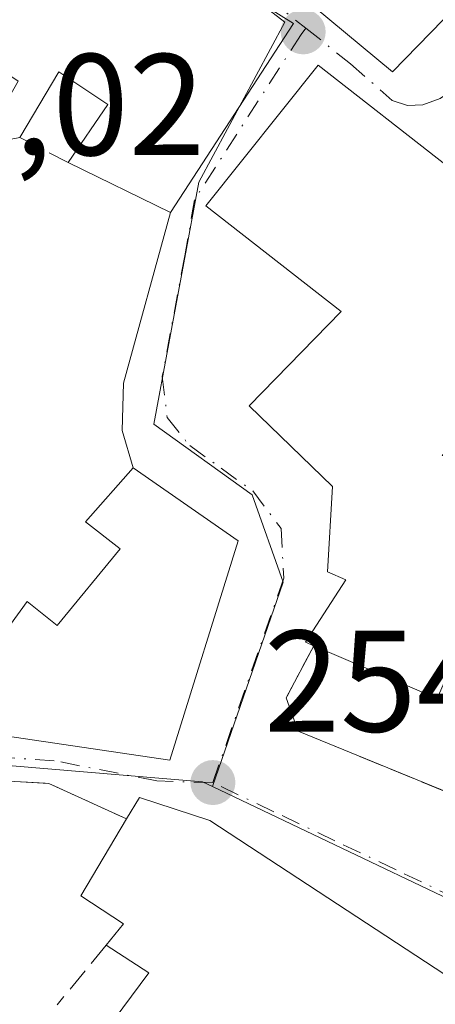
# Model space of a CAD drawing. Units: metres. Extents: x 629530 to 632986, y 4641707 to 4644091.
# Drawn here: x 630840 to 630868, y 4642406 to 4642474 of the extents above; entities that cross this region are included whole.
import ezdxf

# ---------------------------------------------------------------- set-up
doc = ezdxf.new("R2010")
doc.units = ezdxf.units.M
doc.header["$MEASUREMENT"] = 0
doc.linetypes.add('DGN Style 3', pattern=[2.307223458686699, 1.648016756204785, -0.6592067024819142])
doc.linetypes.add('DGN Style 4', pattern=[2.6384748266838614, 1.318413404963828, -0.6592067024819142, 0.001648016756204785, -0.6592067024819142])
for name, color, linetype, lineweight in [('Cultivos leñosos CxS', 92, 'Continuous', 0), ('Edificación Cxs', 1, 'Continuous', 13), ('Muro lineal', 1, 'DGN Style 3', 13), ('Núcleo urbano CxS', 7, 'Continuous', 0), ('Punto de cota en terreno', 7, 'Continuous', 0), ('Rótulo de punto de cota en terreno', 7, 'Continuous', 0), ('Vía urbana Cxs', 4, 'Continuous', 0), ('Vía urbana eje', 4, 'DGN Style 4', 0)]:
    doc.layers.add(name, color=color, linetype=linetype, lineweight=lineweight)
doc.styles.add('Style-Arial', font='txt')

# ---------------------------------------------------------------- blocks, each defined once
blk = doc.blocks.new('5PATER')
at = {"layer": 'Cultivos leñosos CxS', "linetype": 'Continuous', "lineweight": 0}
h = blk.add_hatch(color=51, dxfattribs=at)
edge = h.paths.add_edge_path()
edge.add_ellipse((0, 0), major_axis=(-0.1095731443231308, -0.1110710700762829), ratio=0.9994222409660322, start_angle=0, end_angle=360)
blk = doc.blocks.new('*U32')
at = {"layer": 'Vía urbana Cxs', "color": 4, "linetype": 'Continuous', "lineweight": 0}
for points in [[(630858.9118999997, 4642475.907099999, 260.2087999999931), (630865.4301000005, 4642470.4801, 259.0779000000039), (630875.9471000005, 4642481.301899999, 260.0160999999935)], [(630839.1901000004, 4642424.370100001, 259.7378999999929), (630849.9801000003, 4642422.780099999, 257.4982000000018), (630854.7301000003, 4642437.9801, 256.5259999999981), (630847.4501, 4642443.050100001, 256.3132000000041), (630846.6727, 4642445.6293, 255.3013999999966), (630846.7785999998, 4642448.9101, 254.6710000000021), (630850.0301000001, 4642460.7301, 258.6190999999963), (630858.5500999996, 4642473.8301, 259.2629000000015), (630847.6601, 4642480.630100001, 257.2155999999959)]]:
    blk.add_polyline3d(points, dxfattribs=at)
for points in [[(630891.6401000004, 4642465.5101, 259.415599999993), (630881.3201000001, 4642472.670100001, 258.4147999999986), (630877.5301000001, 4642472.5701, 258.028999999995), (630869.2500999998, 4642463.920100001, 261.940499999997), (630860.2801000001, 4642470.940099999, 259.9565000000002), (630852.4801000003, 4642461.190099999, 259.5899999999965), (630861.8701, 4642453.870100001, 260.894100000005), (630855.4901000002, 4642447.3301, 257.2888999999996), (630861.2600999996, 4642441.7601, 259.7026999999944), (630860.9101, 4642435.840100001, 259.9809999999998), (630862.1902000001, 4642435.280099999, 261.4293000000035), (630859.4001000002, 4642430.960100001, 257.8542000000016), (630859.9600999998, 4642430.710100001, 258.2657999999938), (630858.0502000004, 4642427.100099999, 256.3084999999992), (630858.8901000004, 4642424.780099999, 255.8194999999978), (630877.5301000001, 4642417.1601, 261.0218000000023), (630877.1001000004, 4642416.2301, 259.7035000000033), (630881.4901000002, 4642414.7401, 258.210699999996), (630886.6001000004, 4642425.710100001, 258.9870999999985), (630893.5100999996, 4642438.100099999, 259.9857999999949), (630903.3000999996, 4642458.200099999, 257.6183000000019)], [(630836.9901000002, 4642386.370100001, 261.1595999999991), (630853.0900999998, 4642374.9001, 258.3738000000012), (630861.2301000003, 4642387.030099999, 257.7419999999984), (630863.1401000004, 4642389.5801, 257.8049000000028), (630864.0502000004, 4642390.780099999, 258.0108000000037), (630872.8701, 4642402.530099999, 259.8475000000035), (630872.4801000003, 4642405.690099999, 257.7220999999991), (630852.7500999998, 4642418.600099999, 258.5880999999936), (630847.8701, 4642420.190099999, 260.1045000000013), (630846.9801000003, 4642418.710100001, 260.6864999999962), (630841.5900999998, 4642421.170100001, 257.8469000000041), (630828.1700999998, 4642421.960100001, 258.6242000000057), (630816.4200999998, 4642422.420100001, 257.8307999999961), (630811.9001000002, 4642422.390100001, 258.334400000007), (630809.8902000004, 4642423.9101, 257.6710000000021), (630802.3000999996, 4642414.620100001, 257.5703000000067), (630817.1572000004, 4642402.521199999, 262.0693000000028)]]:
    blk.add_polyline3d(points, close=True, dxfattribs=at)
blk = doc.blocks.new('*U37')
at = {"layer": 'Edificación Cxs', "color": 1, "linetype": 'Continuous', "lineweight": 13, "elevation": 263.0573000000002, "flags": 128}
for points in [[(630891.6401000004, 4642465.5101), (630903.3000999996, 4642458.200099999), (630893.5100999996, 4642438.100099999), (630886.6001000004, 4642425.710100001), (630881.4901000002, 4642414.7401), (630877.1001000004, 4642416.2301), (630877.5301000001, 4642417.1601), (630879.8501000004, 4642422.280099999), (630870.4501, 4642426.2401), (630871.4401000004, 4642428.600099999), (630869.6001000004, 4642429.520099999), (630868.5301000001, 4642427.0601), (630859.9600999998, 4642430.710100001), (630859.4001000002, 4642430.960100001), (630862.1901000004, 4642435.280099999), (630860.9101, 4642435.840100001), (630861.2600999996, 4642441.7601), (630855.4901000002, 4642447.3301), (630861.8701, 4642453.870100001), (630852.4801000003, 4642461.190099999), (630860.2801000001, 4642470.940099999), (630869.2500999998, 4642463.920100001), (630877.5301000001, 4642472.5701), (630881.3201000001, 4642472.670100001)], [(630887.3300999999, 4642465.100099999), (630884.7301000003, 4642462.280099999), (630883.8501000004, 4642462.9901), (630877.0500999996, 4642454.5801), (630874.9200999998, 4642456.530099999), (630872.1001000004, 4642453.5101), (630874.0701000001, 4642451.7501), (630870.2600999996, 4642447.2601), (630871.2401000002, 4642446.4901), (630868.8701, 4642443.9001), (630873.9401000004, 4642441.920100001), (630871.2401000002, 4642437.280099999), (630873.9801000003, 4642436.2301), (630875.8000999996, 4642440.4801), (630877.9001000002, 4642439.690099999), (630879.6001000004, 4642443.350099999), (630882.1201, 4642442.030099999), (630880.1201, 4642437.4001), (630884.5100999996, 4642434.690099999), (630887.0100999996, 4642439.090100001), (630883.3201000001, 4642441.470100001), (630886.0701000001, 4642446.2301), (630880.5201000003, 4642451.360099999), (630889.6201, 4642463.2601)]]:
    blk.add_lwpolyline(points, close=True, dxfattribs=at)

msp = doc.modelspace()

# ---------------------------------------------------------------- linework, layer by layer
at = {"layer": 'Edificación Cxs', "color": 1, "linetype": 'Continuous', "lineweight": 13, "flags": 128}
for points, elevation in [([(630858.5500999996, 4642473.8301), (630850.0301000001, 4642460.7301), (630842.9401000004, 4642464.210100001), (630845.6901000004, 4642468.220100001), (630842.2801000001, 4642470.4801), (630839.5701000001, 4642465.940099999), (630836.9401000004, 4642465.420100001), (630839.4600999998, 4642469.840100001), (630834.7600999996, 4642472.9801), (630830.4901000002, 4642466.130100001), (630833.5701000001, 4642464.020099999), (630830.9200999998, 4642459.050100001), (630827.4801000003, 4642461.380100001), (630815.4401000004, 4642469.630100001), (630831.4401000004, 4642491.620100001), (630847.6601, 4642480.630100001)], 261.1542999999947), ([(630875.9473000001, 4642481.301700001), (630865.4301000005, 4642470.4801), (630858.9118999997, 4642475.907099999), (630856.1700999998, 4642478.190099999), (630860.3000999996, 4642482.7301), (630863.7100999998, 4642486.5101), (630863.6787, 4642486.540899999), (630863.5954, 4642486.6227), (630869.0089999996, 4642487.289999999), (630869.699, 4642486.789999999), (630871.2070000004, 4642485.535)], 261.626099999994), ([(630854.7301000003, 4642437.9801), (630849.9801000003, 4642422.780099999), (630839.1901000004, 4642424.370100001), (630820.3501000004, 4642425.300100001), (630826.0701000001, 4642439.4801), (630826.9901000002, 4642441.7401), (630831.1201, 4642439.440099999), (630830.7100999998, 4642436.190099999), (630838.9401000004, 4642432.190099999), (630840.0900999998, 4642433.780099999), (630842.1801000005, 4642432.120100001), (630846.5301000001, 4642437.440099999), (630844.1401000004, 4642439.3101), (630847.4501, 4642443.050100001)], 259.7378999999929), ([(630872.4801000003, 4642405.690099999), (630872.8701, 4642402.530099999), (630864.0500999996, 4642390.780099999), (630859.5100999996, 4642393.9101), (630860.2200999996, 4642395.0601), (630855.6201, 4642397.850099999), (630858.2100999998, 4642401.960100001), (630853.4200999998, 4642405.020099999), (630851.1700999998, 4642401.440099999), (630846.1201, 4642404.800100001), (630848.5301000001, 4642408.050100001), (630845.5701000001, 4642409.960100001), (630846.7600999996, 4642411.440099999), (630843.8201000001, 4642413.370100001), (630846.9801000003, 4642418.710100001), (630847.8701, 4642420.190099999), (630852.7500999998, 4642418.600099999)], 263.144100000005)]:
    msp.add_lwpolyline(points, close=True, dxfattribs=dict(at, elevation=elevation))
at = {"layer": 'Edificación Cxs', "color": 1, "linetype": 'Continuous', "lineweight": 13}
for points in [[(630875.0683000004, 4642532.0855, 255.9254999999976), (630881.9501, 4642522.3101, 256.0524000000005), (630882.9901000002, 4642523.170100001, 255.5543999999936), (630887.8772999998, 4642516.1503, 256.271900000007), (630890.1261, 4642512.920299999, 256.9792000000016), (630897.3601000002, 4642502.530099999, 257.3858000000037), (630897.5393000003, 4642502.2711, 257.6345000000001), (630897.5888999999, 4642502.199300001, 257.7305999999954), (630917.1901000004, 4642473.870100001, 256.5068000000028), (630905.5100999996, 4642463.030099999, 259.936600000001), (630894.4738999996, 4642470.865700001, 264.4110999999975), (630894.2320999998, 4642471.037500001, 264.4900000000052), (630892.2753, 4642472.426700001, 265.4459999999963), (630880.5340999998, 4642480.763, 262.7692999999999), (630880.4962999999, 4642480.789899999, 262.7419999999984), (630877.5100999996, 4642482.9101, 260.7284000000073), (630875.9943000004, 4642481.350299999, 260.0405000000028), (630875.9471000005, 4642481.301899999, 260.0160999999935), (630865.4301000005, 4642470.4801, 259.0779000000039), (630858.9118999997, 4642475.907099999, 260.2087999999931), (630856.1700999998, 4642478.190099999, 259.1402999999991), (630860.3000999996, 4642482.7301, 260.7016000000003)], [(630815.4401000004, 4642469.630100001, 257.9489999999932), (630831.4401000004, 4642491.620100001, 256.7130000000034), (630847.6601, 4642480.630100001, 257.2155999999959), (630858.5500999996, 4642473.8301, 259.2629000000015), (630850.0301000001, 4642460.7301, 258.6190999999963), (630842.9401000004, 4642464.210100001, 257.8442000000068)], [(630859.9600999998, 4642430.710100001, 258.2657999999938), (630859.4001000002, 4642430.960100001, 257.8542000000016), (630862.1901000004, 4642435.280099999, 261.4291999999987), (630860.9101, 4642435.840100001, 259.9809999999998), (630861.2600999996, 4642441.7601, 259.7026999999944), (630855.4901000002, 4642447.3301, 257.2888999999996), (630861.8701, 4642453.870100001, 260.894100000005), (630852.4801000003, 4642461.190099999, 259.5899999999965), (630860.2801000001, 4642470.940099999, 259.9565000000002), (630869.2500999998, 4642463.920100001, 261.940499999997), (630877.5301000001, 4642472.5701, 258.028999999995), (630881.3201000001, 4642472.670100001, 258.4147999999986), (630891.6401000004, 4642465.5101, 259.415599999993)], [(630842.9401000004, 4642464.210100001, 257.8442000000068), (630845.6901000004, 4642468.220100001, 260.7013000000007), (630842.2801000001, 4642470.4801, 261.1542999999947), (630839.5701000001, 4642465.940099999, 257.3674000000028)], [(630831.1201, 4642439.440099999, 257.952099999995), (630830.7100999998, 4642436.190099999, 259.4906000000047), (630838.9401000004, 4642432.190099999, 259.7017999999953), (630840.0900999998, 4642433.780099999, 258.5837999999931), (630842.1801000005, 4642432.120100001, 259.5715000000055), (630846.5301000001, 4642437.440099999, 259.3723999999929), (630844.1401000004, 4642439.3101, 257.1505999999936), (630847.4501, 4642443.050100001, 256.3132000000041), (630854.7301000003, 4642437.9801, 256.5259999999981)], [(630854.7301000003, 4642437.9801, 256.5259999999981), (630849.9801000003, 4642422.780099999, 257.4982000000018), (630839.1901000004, 4642424.370100001, 259.7378999999929), (630820.3501000004, 4642425.300100001, 258.7932000000001)], [(630877.5301000001, 4642417.1601, 261.0218000000023), (630879.8501000004, 4642422.280099999, 263.0573000000004), (630870.4501, 4642426.2401, 259.6330000000016), (630871.4401000004, 4642428.600099999, 261.0580000000046), (630869.6001000004, 4642429.520099999, 261.357799999998), (630868.5301000001, 4642427.0601, 259.9109999999928), (630859.9600999998, 4642430.710100001, 258.2657999999938)], [(630846.9801000003, 4642418.710100001, 260.6864999999962), (630847.8701, 4642420.190099999, 260.1045000000013), (630852.7500999998, 4642418.600099999, 258.5880999999936), (630872.4801000003, 4642405.690099999, 257.7220999999991)], [(630845.5701000001, 4642409.960100001, 260.7814000000071), (630846.7600999996, 4642411.440099999, 263.144100000005), (630843.8201000001, 4642413.370100001, 259.5951000000059), (630846.9801000003, 4642418.710100001, 260.6864999999962)], [(630851.1700999998, 4642401.440099999, 258.902900000001), (630846.1201, 4642404.800100001, 259.0270000000019), (630848.5301000001, 4642408.050100001, 262.3313000000053), (630845.5701000001, 4642409.960100001, 260.7814000000071)]]:
    msp.add_polyline3d(points, dxfattribs=at)
at = {"layer": 'Muro lineal', "color": 1, "linetype": 'DGN Style 3', "lineweight": 13, "extrusion": (-0.1110982165991019, 0.05703261558933111, 0.9921715915241368), "elevation": 194942.1767728962, "flags": 128}
msp.add_lwpolyline([(-4418152.978917602, -1546728.947497612), (-4418152.978917602, -1546725.129495748)], dxfattribs=at)
at = {"layer": 'Muro lineal', "color": 1, "linetype": 'DGN Style 3', "lineweight": 13, "extrusion": (0.0809800565368046, 0.8242732896993438, 0.5603711041189736), "elevation": 3877853.847632315, "flags": 128}
msp.add_lwpolyline([(-173899.9949409725, -2623363.152683916), (-173913.4278827161, -2623364.091178138), (-173919.0325803165, -2623360.662710117)], dxfattribs=at)
at = {"layer": 'Muro lineal', "color": 1, "linetype": 'DGN Style 3', "lineweight": 13, "extrusion": (-0.3870322953994557, -0.4715172213790277, 0.7923872236860142), "elevation": -2432927.214077522, "flags": 128}
msp.add_lwpolyline([(-2457807.753562912, 3160693.382231887), (-2457807.753562911, 3160686.639156953)], dxfattribs=at)
at = {"layer": 'Muro lineal', "color": 1, "linetype": 'DGN Style 3', "lineweight": 13}
msp.add_polyline3d([(630859.9600999998, 4642430.710100001, 258.2657999999938), (630858.0500999996, 4642427.100099999, 256.3083999999944), (630858.8901000004, 4642424.780099999, 255.8194999999978), (630877.5301000001, 4642417.1601, 261.0218000000023)], dxfattribs=at)
at = {"layer": 'Núcleo urbano CxS', "color": 7, "linetype": 'Continuous', "lineweight": 0}
for points in [[(630868.7169000005, 4642548.101299999, 253.0622000000003), (630920.7757000001, 4642473.965700001, 253.8975000000064), (630917.8103, 4642470.9221, 253.9076000000059), (630914.6401000004, 4642467.669700001, 254.0204999999987), (630908.5367000002, 4642461.378500001, 254.1946999999927), (630906.7796999998, 4642458.207900001, 254.2284999999974), (630892.4804999996, 4642432.398499999, 255.0121000000072), (630882.0393000003, 4642415.2645, 255.0002999999997), (630881.5396999996, 4642414.3959, 255.0090999999957), (630878.3447000004, 4642408.8585, 255.0369999999967), (630852.9335000003, 4642420.949899999, 254.8415999999997), (630857.8487, 4642435.1141, 254.6254000000045), (630855.6986999996, 4642441.172300001, 254.5158999999985), (630848.8623000003, 4642446.058900001, 254.5494000000035), (630851.9880999997, 4642462.832900001, 254.4043999999994), (630857.9600999998, 4642473.937100001, 254.2029000000039), (630846.8519000001, 4642482.4937, 254.0206000000035)], [(630754.2335000001, 4642508.930299999, 253.8509000000049), (630758.3381000003, 4642503.511299999, 253.8231999999989), (630762.8558999998, 4642506.935699999, 254.2486999999965), (630769.3399, 4642498.3705, 254.0163999999932), (630780.0258999999, 4642506.4647, 253.8144000000029), (630793.0925000003, 4642516.356899999, 253.6779999999999), (630804.6595000002, 4642522.3693, 253.4513000000007), (630824.6476999996, 4642506.329500001, 253.7002000000066), (630833.4254999999, 4642496.494700001, 253.8381999999983), (630837.7385, 4642491.665100001, 253.9103000000032), (630842.5839000001, 4642486.790899999, 253.9275999999954), (630846.8519000001, 4642482.4937, 254.0206000000035), (630857.9600999998, 4642473.937100001, 254.2029000000039), (630851.9880999997, 4642462.832900001, 254.4043999999994), (630848.8623000003, 4642446.058900001, 254.5494000000035), (630855.6986999996, 4642441.172300001, 254.5158999999985), (630857.8487, 4642435.1141, 254.6254000000045), (630852.9335000003, 4642420.949899999, 254.8415999999997), (630852.2370999996, 4642421.277899999, 254.8451000000059), (630812.0639000004, 4642424.657099999, 254.5645999999979), (630793.4518999998, 4642423.408100001, 254.2541999999958), (630772.1447000002, 4642436.9659, 254.1094000000012), (630766.1237000005, 4642440.800100001, 254.1753000000026), (630751.6529000001, 4642450.008500001, 254.3693999999959)], [(630754.2335000001, 4642508.930299999, 253.8509000000049), (630758.3381000003, 4642503.511299999, 253.8231999999989), (630762.8558999998, 4642506.935699999, 254.2486999999965), (630769.3399, 4642498.3705, 254.0163999999932), (630780.0258999999, 4642506.4647, 253.8144000000029), (630793.0925000003, 4642516.356899999, 253.6779999999999), (630804.6595000002, 4642522.3693, 253.4513000000007), (630824.6476999996, 4642506.329500001, 253.7002000000066), (630833.4254999999, 4642496.494700001, 253.8381999999983), (630837.7385, 4642491.665100001, 253.9103000000032), (630842.5839000001, 4642486.790899999, 253.9275999999954), (630846.8519000001, 4642482.4937, 254.0206000000035), (630857.9600999998, 4642473.937100001, 254.2029000000039), (630851.9880999997, 4642462.832900001, 254.4043999999994), (630848.8623000003, 4642446.058900001, 254.5494000000035), (630855.6986999996, 4642441.172300001, 254.5158999999985), (630857.8487, 4642435.1141, 254.6254000000045), (630852.9335000003, 4642420.949899999, 254.8415999999997)], [(630812.0639000004, 4642424.657099999, 254.5645999999979), (630852.2370999996, 4642421.277899999, 254.8451000000059), (630852.9335000003, 4642420.949899999, 254.8415999999997), (630878.3447000004, 4642408.8585, 255.0369999999967), (630881.5396999996, 4642414.3959, 255.0090999999957), (630882.0393000003, 4642415.2645, 255.0002999999997), (630892.4804999996, 4642432.398499999, 255.0121000000072), (630906.7796999998, 4642458.207900001, 254.2284999999974), (630908.5367000002, 4642461.378500001, 254.1946999999927), (630914.6401000004, 4642467.669700001, 254.0204999999987), (630917.8103, 4642470.9221, 253.9076000000059), (630920.7757000001, 4642473.965700001, 253.8975000000064), (630922.0576999999, 4642472.228700001, 253.881899999993), (630924.6586999996, 4642468.698100001, 253.9098999999987), (630925.0641000001, 4642468.1491, 253.9109999999928), (630923.6958999997, 4642440.8321, 254.1015000000043), (630922.7537000002, 4642422.043500001, 254.2033999999985), (630922.7001, 4642420.990499999, 254.2057000000059), (630921.9835000001, 4642415.1863, 254.2277999999933), (630916.8797000004, 4642373.8245, 254.5071000000025), (630915.7978999997, 4642365.1077, 254.6241000000009), (630914.6139000002, 4642363.346100001, 254.6803999999975), (630905.5453000005, 4642349.845899999, 254.6711000000068)], [(630852.9335000003, 4642420.949899999, 254.8415999999997), (630878.3447000004, 4642408.8585, 255.0369999999967), (630881.5396999996, 4642414.3959, 255.0090999999957), (630882.0393000003, 4642415.2645, 255.0002999999997), (630892.4804999996, 4642432.398499999, 255.0121000000072), (630906.7796999998, 4642458.207900001, 254.2284999999974), (630908.5367000002, 4642461.378500001, 254.1946999999927), (630914.6401000004, 4642467.669700001, 254.0204999999987), (630917.8103, 4642470.9221, 253.9076000000059), (630920.7757000001, 4642473.965700001, 253.8975000000064)], [(630852.9335000003, 4642420.949899999, 254.8415999999997), (630852.2370999996, 4642421.277899999, 254.8451000000059), (630812.0639000004, 4642424.657099999, 254.5645999999979), (630793.4518999998, 4642423.408100001, 254.2541999999958)]]:
    msp.add_polyline3d(points, dxfattribs=at)
at = {"layer": 'Vía urbana Cxs', "color": 4, "linetype": 'Continuous', "lineweight": 0, "extrusion": (-0.01967819026449867, 0.01370445393572811, 0.9997124370388906), "elevation": 51464.45027221218, "flags": 128}
msp.add_lwpolyline([(-4170143.928419969, -2134820.643986361), (-4170143.92841997, -2134829.518026245)], dxfattribs=at)
at = {"layer": 'Vía urbana Cxs', "color": 4, "linetype": 'Continuous', "lineweight": 0, "extrusion": (0.2031197633393321, -0.0008477506674236894, 0.9791535339566415), "elevation": 124454.6119227592, "flags": 128}
msp.add_lwpolyline([(4645016.815265191, -598658.5160197493), (4645015.270312321, -598669.5424233665), (4645030.490004599, -598674.3287204584)], dxfattribs=at)
at = {"layer": 'Vía urbana Cxs', "color": 4, "linetype": 'Continuous', "lineweight": 0, "extrusion": (0.0809800565368046, 0.8242732896993438, 0.5603711041189736), "elevation": 3877853.847632315, "flags": 128}
msp.add_lwpolyline([(-173919.0325803165, -2623360.662710117), (-173913.4278827161, -2623364.091178138), (-173899.9949409725, -2623363.152683916)], dxfattribs=at)
at = {"layer": 'Vía urbana Cxs', "color": 4, "linetype": 'Continuous', "lineweight": 0}
for points in [[(630856.1700999998, 4642478.190099999, 259.1402999999991), (630858.9118999997, 4642475.907099999, 260.2087999999931), (630865.4301000005, 4642470.4801, 259.0779000000039), (630875.9471000005, 4642481.301899999, 260.0160999999935), (630875.9943000004, 4642481.350299999, 260.0405000000028), (630877.5100999996, 4642482.9101, 260.7284000000073), (630880.4962999999, 4642480.789899999, 262.7419999999984), (630880.5340999998, 4642480.763, 262.7692999999999), (630892.2753, 4642472.426700001, 265.4459999999963), (630894.2320999998, 4642471.037500001, 264.4900000000052), (630894.4738999996, 4642470.865700001, 264.4110999999975), (630905.5102000004, 4642463.030099999, 259.9364999999962), (630917.1901000004, 4642473.870100001, 256.5068000000028), (630897.5888999999, 4642502.199300001, 257.7305999999954), (630897.5393000003, 4642502.2711, 257.6345000000001), (630897.3601000002, 4642502.530099999, 257.3858000000037), (630890.1261, 4642512.920299999, 256.9792000000016), (630887.8772999998, 4642516.1503, 256.271900000007), (630882.9901000002, 4642523.170100001, 255.5543999999936), (630881.9501, 4642522.3101, 256.0524000000005), (630875.0683000004, 4642532.0855, 255.9254999999976)], [(630850.0301000001, 4642460.7301, 258.6190999999963), (630858.5500999996, 4642473.8301, 259.2629000000015), (630847.6601, 4642480.630100001, 257.2155999999959), (630844.5438999999, 4642482.7415, 258.0795000000071), (630831.4401000004, 4642491.620100001, 256.7130000000034), (630822.3419000005, 4642479.115700001, 260.0872999999993), (630815.4401000004, 4642469.630100001, 257.9489999999932)], [(630891.6401000004, 4642465.5101, 259.415599999993), (630881.3201000001, 4642472.670100001, 258.4147999999986), (630877.5301000001, 4642472.5701, 258.028999999995), (630869.2500999998, 4642463.920100001, 261.940499999997), (630860.2801000001, 4642470.940099999, 259.9565000000002), (630852.4801000003, 4642461.190099999, 259.5899999999965), (630861.8701, 4642453.870100001, 260.894100000005), (630855.4901000002, 4642447.3301, 257.2888999999996), (630861.2600999996, 4642441.7601, 259.7026999999944), (630860.9101, 4642435.840100001, 259.9809999999998), (630862.1902000001, 4642435.280099999, 261.4293000000035), (630859.4001000002, 4642430.960100001, 257.8542000000016), (630859.9600999998, 4642430.710100001, 258.2657999999938)], [(630847.4501, 4642443.050100001, 256.3132000000041), (630846.6727, 4642445.6293, 255.3013999999966), (630846.7785999998, 4642448.9101, 254.6710000000021), (630850.0301000001, 4642460.7301, 258.6190999999963)], [(630859.9600999998, 4642430.710100001, 258.2657999999938), (630858.0502000004, 4642427.100099999, 256.3084999999992), (630858.8901000004, 4642424.780099999, 255.8194999999978), (630877.5301000001, 4642417.1601, 261.0218000000023)], [(630872.4801000003, 4642405.690099999, 257.7220999999991), (630852.7500999998, 4642418.600099999, 258.5880999999936), (630847.8701, 4642420.190099999, 260.1045000000013), (630846.9801000003, 4642418.710100001, 260.6864999999962)]]:
    msp.add_polyline3d(points, dxfattribs=at)
at = {"layer": 'Vía urbana eje', "color": 4, "linetype": 'DGN Style 4', "lineweight": 0}
for points in [[(630842.6101000002, 4642487.0701, 255.1778999999952), (630844.7500999998, 4642484.920100001, 256.4317000000011), (630849.9700999996, 4642480.4001, 256.5997000000062), (630853.0500999996, 4642478.020099999, 257.2841999999946), (630856.5358999996, 4642475.754899999, 259.3614999999991), (630859.4140999997, 4642473.526500001, 259.4768999999943)], [(630859.4140999997, 4642473.526500001, 259.4768999999943), (630862.5154999997, 4642471.045299999, 260.5590999999986), (630865.4101, 4642468.5001, 258.8159000000014), (630866.4600999998, 4642468.1601, 257.8580999999977), (630867.5201000003, 4642468.210100001, 256.9867999999988), (630868.7301000003, 4642468.6501, 257.6334999999963), (630869.7301000003, 4642469.3201, 257.9189999999944), (630872.9200999998, 4642472.360099999, 256.1209999999992), (630876.1201, 4642475.4001, 257.5513000000064), (630877.5500999996, 4642476.0801, 257.4008000000031), (630879.0500999996, 4642476.220100001, 258.8711999999941), (630880.5701000001, 4642476.100099999, 260.3172999999952), (630882.2100999998, 4642475.220100001, 261.0323999999964), (630894.5100999996, 4642466.850099999, 260.324099999998), (630898.6101000002, 4642464.0701, 260.4495000000024), (630906.8101000005, 4642458.4901, 255.5549000000028)], [(630859.4140999997, 4642473.526500001, 259.4768999999943), (630859.0809000004, 4642473.0691, 259.1708999999973), (630851.6971000005, 4642461.6273, 259.6380000000063), (630851.0201000003, 4642457.7401, 257.0299999999988), (630849.4600999998, 4642449.380100001, 254.7155999999959), (630849.8000999996, 4642446.520099999, 255.0053999999946), (630851.3601000002, 4642444.5801, 255.1628000000055), (630853.5401, 4642443.0101, 255.3889000000054), (630855.7301000003, 4642441.450099999, 256.1386999999959), (630857.7001, 4642438.8301, 256.3273000000045), (630857.8800999997, 4642435.390100001, 256.465200000006), (630852.9600999998, 4642421.2301, 256.5745000000024)], [(630852.9600999998, 4642421.2301, 256.5745000000024), (630849.0800999999, 4642421.340100001, 258.7198999999964), (630841.9628999997, 4642422.743899999, 258.6428000000014), (630835.5997000001, 4642423.167300001, 258.5927999999985), (630826.1101000002, 4642423.3301, 259.613400000002), (630816.9301000005, 4642424.130100001, 256.9922999999981), (630812.3400999998, 4642424.520099999, 257.1318000000028), (630811.1509999996, 4642424.417099999, 257.3776000000071)], [(630878.3800999997, 4642409.140100001, 256.9637999999977), (630874.1401000004, 4642411.1501, 255.7761000000028), (630869.9001000002, 4642413.170100001, 255.2024999999994), (630865.6700999998, 4642415.1801, 255.6315999999933), (630861.4301000005, 4642417.200099999, 255.4352000000072), (630857.2001, 4642419.210100001, 255.8573000000033), (630852.9600999998, 4642421.2301, 256.5745000000024)]]:
    msp.add_polyline3d(points, dxfattribs=at)

# ---------------------------------------------------------------- block references
at = {"layer": 'Edificación Cxs', "color": 1, "linetype": 'Continuous', "lineweight": 13}
msp.add_blockref('*U37', (0, 0), dxfattribs=at)
at = {"layer": 'Punto de cota en terreno', "color": 7, "linetype": 'Continuous', "lineweight": 0, "xscale": 10, "yscale": 10, "zscale": 10}
for p in [(630859.2300000006, 4642473.26, 254.2200000000012), (630852.9699999997, 4642421.230000001, 254.8300000000018)]:
    msp.add_blockref('5PATER', p, dxfattribs=at)
at = {"layer": 'Vía urbana Cxs', "color": 4, "linetype": 'Continuous', "lineweight": 0}
msp.add_blockref('*U32', (0, 0), dxfattribs=at)

# ---------------------------------------------------------------- texts
at = {"layer": 'Rótulo de punto de cota en terreno', "color": 7, "linetype": 'Continuous', "lineweight": 0, "style": 'Style-Arial'}
for s, p in [('254,02', (630823.2778000003, 4642464.7171)), ('254,83', (630856.4978, 4642424.7578))]:
    msp.add_text(s, height=7.000000000000002, dxfattribs=at).set_placement(p)

doc.saveas('drawing.dxf')
